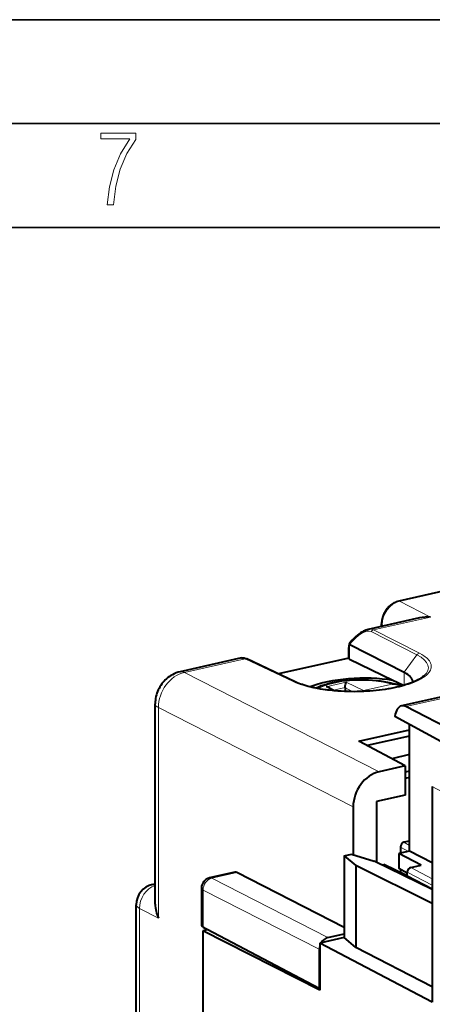
# Model space of a CAD drawing. Extents: x 0 to 420, y 0 to 297.
# Drawn here: x 332 to 352, y 250 to 297 of the extents above; entities that cross this region are included whole.
import ezdxf

# ---------------------------------------------------------------- set-up
doc = ezdxf.new("R2010")
doc.units = 0

msp = doc.modelspace()

# ---------------------------------------------------------------- linework, layer by layer
at = {"color": 7, "lineweight": 35}
for p, q in [((0, 297), (420, 297)), ((0, 297), (420, 297)), ((20.000401, 292), (415, 292)), ((25.000401, 287), (410, 287))]:
    msp.add_line(p, q, dxfattribs=at)
at = {"color": 7, "lineweight": 40}
for p, q in [((357.017426, 270.63446), (349.885468, 269.02948)), ((350.893585, 268.22403), (348.423035, 267.66806)), ((349.061157, 267.811676), (349.061157, 267.932343)), ((347.490326, 266.251526), (347.490326, 266.805695)), ((347.502472, 266.982056), (347.500702, 266.977539)), ((347.533112, 266.937683), (347.522278, 266.945038)), ((347.533112, 266.937683), (350.144073, 265.607544)), ((342.327026, 266.296204), (339.364868, 265.629578)), ((344.900543, 265.151428), (342.577576, 266.246643)), ((347.490326, 266.285431), (344.109192, 265.524536)), ((349.611206, 265.217834), (347.521362, 266.218414)), ((346.549561, 264.862122), (346.816193, 264.712372)), ((347.307678, 264.877655), (347.308167, 264.86026)), ((347.308167, 264.86026), (347.313324, 264.681366)), ((350.123749, 264.972443), (349.611206, 265.217834)), ((352.618378, 264.575745), (350.016205, 263.990173)), ((338.166809, 254.456985), (338.166809, 264.09021)), ((355.128754, 261.433746), (350.228119, 263.956085)), ((353.999603, 261.140228), (349.701324, 263.482513)), ((350.410278, 263.096191), (350.410278, 263.078735)), ((350.410278, 257.001312), (350.410278, 263.078735)), ((347.963318, 262.291656), (350.410278, 262.842316)), ((350.410278, 262.536987), (348.367706, 262.077301)), ((350.201416, 261.105347), (347.963318, 262.291656)), ((350.410278, 261.643555), (349.550903, 261.450165)), ((350.201416, 261.105347), (348.948151, 260.823334)), ((350.201416, 261.105347), (350.201416, 259.695831)), ((350.410278, 260.852814), (350.201447, 260.805817)), ((350.410278, 260.545258), (350.201447, 260.49826)), ((351.504059, 260.108826), (351.504059, 249.735626)), ((350.201416, 259.695831), (348.823059, 259.38562)), ((347.695282, 259.13205), (347.695282, 256.831238)), ((348.823059, 259.38562), (348.823059, 256.452454)), ((349.967957, 257.201324), (349.967957, 256.901764)), ((350.410278, 257.48877), (350.13501, 257.426819)), ((347.267853, 256.780396), (347.611725, 256.857758)), ((347.267853, 256.780396), (347.83078, 256.317566)), ((347.267853, 256.780396), (347.267853, 252.844604)), ((347.611725, 256.857758), (348.697754, 256.512665)), ((350.410278, 257.001312), (349.896454, 256.885681)), ((349.896454, 256.885681), (349.896454, 256.166718)), ((350.966614, 256.324066), (349.896454, 256.885681)), ((351.504059, 256.438354), (350.410278, 257.001312)), ((347.83078, 256.317566), (347.83078, 252.369492)), ((351.504059, 254.482498), (347.83078, 256.317566)), ((351.504059, 255.163956), (348.697754, 256.512665)), ((349.060883, 256.338165), (349.1698, 256.362671)), ((350.298309, 255.814209), (349.1698, 256.362671)), ((350.465363, 256.211273), (350.966614, 256.324066)), ((341.996765, 255.984985), (340.782623, 255.711731)), ((347.267853, 253.335541), (342.098969, 255.968811)), ((350.298309, 255.943512), (349.896454, 256.166718)), ((349.967712, 256.115112), (349.985474, 256.116974)), ((349.967957, 256.127014), (349.967957, 255.974762)), ((349.967957, 256.115936), (349.982147, 256.119141)), ((350.298309, 255.814209), (350.298309, 255.985748)), ((350.298309, 255.814209), (351.504059, 255.193604)), ((338.037598, 255.402039), (338.166809, 255.431122)), ((340.392395, 255.223923), (340.392395, 253.443436)), ((337.257172, 237.261292), (337.257172, 254.426407)), ((340.68808, 253.224319), (340.467926, 253.174789)), ((340.467926, 253.174789), (340.467926, 248.93045)), ((346.086304, 250.312515), (340.467926, 253.174789)), ((340.469971, 253.347595), (340.661926, 253.238037)), ((346.066284, 250.401978), (340.661926, 253.238037)), ((346.483917, 252.845184), (347.267853, 253.021606)), ((347.267853, 252.844604), (346.086304, 252.578705)), ((351.504059, 249.735626), (346.086304, 252.578705)), ((346.086304, 252.578705), (346.086304, 250.312515)), ((347.83078, 252.369492), (347.267853, 252.844604)), ((346.066284, 252.281433), (346.066284, 250.401978)), ((351.504059, 250.478882), (347.83078, 252.369492)), ((346.066284, 250.401978), (346.086304, 250.406479))]:
    msp.add_line(p, q, dxfattribs=at)
at = {"color": 7, "lineweight": 18}
for p, q in [((357.059418, 270.628265), (349.92746, 269.023254)), ((351.418213, 268.263794), (349.92746, 269.023254)), ((351.418213, 268.263794), (348.679565, 267.647491)), ((348.679565, 267.647491), (350.882477, 266.525238)), ((349.197144, 267.842285), (349.092194, 267.895752)), ((349.092194, 267.818665), (349.092194, 267.895752)), ((348.560669, 267.566223), (350.76355, 266.44397)), ((347.521362, 266.218414), (347.521362, 266.769104)), ((342.490387, 266.254639), (339.57486, 265.598541)), ((344.813354, 265.159424), (342.490387, 266.254639)), ((350.76355, 266.44397), (350.144073, 265.607544)), ((348.948151, 260.823334), (339.57486, 265.598541)), ((350.144073, 265.607544), (350.144073, 264.978363)), ((347.358948, 265.125153), (346.394043, 264.90799)), ((346.394043, 264.90799), (346.727936, 264.72049)), ((347.307678, 264.877655), (346.746704, 264.751404)), ((347.308167, 264.86026), (347.695221, 264.673615)), ((347.358948, 265.125153), (348.19339, 264.722717)), ((348.19339, 264.722717), (349.579803, 265.034729)), ((352.616486, 264.493561), (350.228119, 263.956085)), ((347.695282, 259.13205), (338.32196, 263.907257)), ((338.32196, 253.780045), (338.32196, 263.907257)), ((352.186279, 259.750793), (351.504059, 260.108826)), ((349.967957, 257.201324), (350.364899, 256.991089)), ((350.13501, 257.426819), (350.410278, 257.281036)), ((342.098969, 255.968811), (340.887604, 255.696213)), ((351.504059, 255.365158), (350.298309, 255.985748)), ((351.504059, 255.676666), (350.465363, 256.211273)), ((346.483917, 252.845184), (340.887604, 255.696213)), ((346.066284, 252.281433), (340.469971, 255.132446)), ((340.469971, 255.132446), (340.469971, 253.347595)), ((338.32196, 253.780045), (337.412323, 254.243454)), ((337.412323, 236.991119), (337.412323, 254.243454))]:
    msp.add_line(p, q, dxfattribs=at)
msp.add_lwpolyline([(335.857758, 288.096741), (336.158447, 288.096741), (336.271179, 288.98465), (336.487305, 289.811493), (336.806763, 290.563171), (337.229584, 291.239685), (337.229584, 291.545074), (335.552399, 291.545074), (335.552399, 291.263184), (336.942993, 291.263184), (336.506073, 290.549103), (336.181915, 289.778625), (335.961121, 288.956482)], close=True, dxfattribs=at)
at = {"color": 7, "lineweight": 40}
for points in [[(349.885468, 269.02948), (349.826141, 269.013855), (349.767761, 268.993988), (349.710541, 268.970062), (349.654663, 268.94223), (349.604553, 268.913269), (349.555939, 268.881348), (349.508911, 268.846558), (349.463623, 268.809021), (349.418396, 268.767242), (349.375336, 268.722839), (349.334534, 268.675995), (349.296173, 268.626923), (349.260315, 268.575806), (349.227081, 268.522797), (349.196625, 268.468109), (349.169006, 268.411896), (349.144318, 268.354431), (349.122681, 268.295807), (349.104156, 268.236298), (349.088867, 268.176117), (349.076843, 268.115387), (349.068176, 268.054382), (349.062927, 267.993286), (349.061157, 267.932343)], [(348.423035, 267.66806), (348.36203, 267.651764), (348.302063, 267.63092), (348.243103, 267.606171), (348.18512, 267.577911), (348.139893, 267.553314), (348.052338, 267.499573), (347.968262, 267.440674), (347.896606, 267.384949), (347.807098, 267.308167), (347.721039, 267.226685), (347.643433, 267.146362), (347.548187, 267.038177), (347.502716, 266.982422)], [(342.327026, 266.296204), (342.352661, 266.300507), (342.376495, 266.302032), (342.405365, 266.300964), (342.443329, 266.295197), (342.477448, 266.286377), (342.51001, 266.275391), (342.542572, 266.26239), (342.577576, 266.246643)], [(339.364868, 265.629578), (339.267578, 265.604004), (339.173767, 265.572144), (339.083649, 265.534485), (338.997467, 265.491577), (338.922241, 265.448151), (338.850433, 265.401031), (338.782135, 265.350494), (338.717285, 265.296814), (338.653778, 265.238098), (338.593964, 265.176453), (338.537933, 265.112122), (338.485596, 265.045227), (338.437134, 264.976105), (338.392395, 264.904755), (338.351471, 264.831268), (338.314331, 264.755798), (338.281097, 264.678345), (338.251831, 264.599121), (338.226654, 264.518127), (338.205658, 264.435577), (338.188965, 264.351196), (338.176788, 264.265442), (338.169342, 264.178406), (338.166809, 264.09021)], [(351.09906, 265.435089), (351.066193, 265.406708), (351.032196, 265.37973), (350.952576, 265.323517), (350.886261, 265.282227), (350.813477, 265.241211), (350.734375, 265.200653), (350.649139, 265.160767), (350.558044, 265.121765), (350.461273, 265.08374), (350.35907, 265.046844), (350.251709, 265.01123), (350.139435, 264.97702), (350.022461, 264.944244), (349.901062, 264.913055), (349.775513, 264.883514), (349.646057, 264.855682), (349.512939, 264.82962), (349.376465, 264.80542), (349.236938, 264.783112), (349.094574, 264.762787), (348.949738, 264.744446), (348.802643, 264.728149), (348.653625, 264.713928), (348.50296, 264.701782), (348.350952, 264.691833), (348.197937, 264.68399), (348.044159, 264.678345), (347.889954, 264.674866), (347.735626, 264.673584), (347.581482, 264.6745), (347.427795, 264.677612), (347.274902, 264.682892), (347.123077, 264.690369), (346.972626, 264.699951), (346.823853, 264.7117), (346.677032, 264.725555), (346.532501, 264.741486), (346.390503, 264.75946), (346.251373, 264.779419), (346.115326, 264.801331), (345.982727, 264.825165), (345.85376, 264.8508), (345.728729, 264.878235), (345.626495, 264.90271), (345.527405, 264.928345), (345.43161, 264.955109), (345.339264, 264.98291), (345.250549, 265.011749), (345.165558, 265.041504), (345.084442, 265.072113), (345.007385, 265.103516), (344.900543, 265.151428)], [(345.878723, 264.84549), (345.945831, 264.877136), (346.024536, 264.911255), (346.157806, 264.96283), (346.299164, 265.010284), (346.45343, 265.055084), (346.614166, 265.095184), (346.780914, 265.130646), (346.953094, 265.161499), (347.130096, 265.187714), (347.311188, 265.20929), (347.495605, 265.226135), (347.682556, 265.238251), (347.871216, 265.245605), (348.060791, 265.248199), (348.250366, 265.245972), (348.439148, 265.238983), (348.626282, 265.227234), (348.810913, 265.210754), (348.992279, 265.189545), (349.169617, 265.163696), (349.342194, 265.133179), (349.509399, 265.098083), (349.671875, 265.057983), (349.829285, 265.012695), (349.880096, 264.996521)], [(347.307678, 264.877655), (347.314484, 264.950714), (347.324951, 265.016296), (347.338226, 265.071503), (347.353119, 265.113342), (347.358948, 265.125153)]]:
    msp.add_lwpolyline(points, dxfattribs=at)
at = {"color": 7, "lineweight": 18}
msp.add_lwpolyline([(350.882172, 266.525391), (350.995972, 266.463776), (351.048462, 266.432098), (351.097931, 266.399902), (351.159119, 266.35614), (351.214722, 266.311584), (351.26474, 266.266266), (351.317139, 266.210968), (351.361206, 266.154816), (351.39679, 266.097961), (351.41156, 266.068909), (351.424103, 266.039734), (351.434204, 266.0112), (351.4422, 265.982605), (351.451477, 265.928589), (351.453308, 265.874451), (351.447632, 265.820282), (351.434448, 265.766174), (351.413849, 265.712219), (351.385803, 265.6586), (351.358093, 265.615967), (351.325714, 265.573669), (351.288666, 265.531738), (351.257904, 265.500549), (351.224579, 265.469635), (351.15033, 265.408691), (351.063721, 265.347412), (350.966888, 265.28772), (350.860199, 265.229828), (350.743927, 265.173889), (350.618469, 265.120087), (350.537933, 265.088531), (350.454254, 265.057861), (350.362427, 265.026428), (350.267334, 264.996063), (350.073273, 264.940247), (349.868195, 264.888916), (349.653107, 264.842316), (349.429016, 264.80072), (349.197021, 264.764282), (348.958282, 264.733185), (348.713959, 264.707611), (348.465271, 264.687683), (348.213379, 264.673462), (347.959595, 264.66507), (347.705139, 264.662506), (347.451263, 264.665771), (347.199219, 264.674927), (346.950226, 264.689819), (346.705505, 264.710449), (346.466187, 264.736725), (346.233551, 264.768463), (346.008728, 264.805542), (345.792786, 264.847778), (345.586792, 264.894928), (345.391785, 264.946808), (345.20871, 265.003113), (345.067505, 265.052673), (344.935455, 265.104858), (344.813019, 265.159576)], dxfattribs=at)
at = {"color": 7, "lineweight": 40}
for centre, radius, start, end in [((351.295258, 266.391937), 1.875773, 86.24178, 102.366231), ((348.875183, 266.808716), 1.384827, 172.997845, 180.125711), ((347.549011, 266.987549), 0.049765, 191.697295, 237.841725), ((347.532806, 266.262177), 0.044461, 194.094336, 255.326299), ((346.366974, 264.528412), 0.380484, 61.311917, 85.918958), ((349.623016, 264.16391), 0.871648, 72.84114, 92.840378), ((349.717743, 264.480927), 0.540481, 58.022115, 72.522662), ((350.074646, 263.685242), 0.310857, 60.459264, 100.846281), ((342.025116, 255.837311), 0.150572, 60.682447, 100.868391), ((338.257172, 254.426437), 1, 102.683575, 180.001648), ((340.892395, 255.223938), 0.5, 102.683575, 180.001648), ((339.875946, 254.496826), 1.710499, 181.334955, 204.761507), ((346.639526, 252.279266), 0.573294, 164.808435, 179.783474)]:
    msp.add_arc(centre, radius, start, end, dxfattribs=at)
at = {"color": 7, "lineweight": 18}
for centre, radius, start, end in [((348.524719, 267.302307), 0.378932, 65.838789, 105.540698), ((348.684296, 266.773193), 1.162921, 171.868255, 180.201158)]:
    msp.add_arc(centre, radius, start, end, dxfattribs=at)
for centre, major_axis, ratio, start_param, end_param in [((349.929565, 268.08252), (-0.459656, -0.888107), 0.788132, 3.725205919, 5.295697733), ((349.929382, 268.834351), (-0.043915, 0.195114), 0.516517, 5.889746801, 6.283215078), ((347.899933, 266.660187), (-0.693665, -0.885071), 0.420603, 3.223857918, 4.72018713), ((348.681488, 267.458588), (-0.09079, -0.178207), 0.799747, 3.720136691, 4.505534854), ((349.261169, 267.932343), (-0.200012, 0), 0.34202, 0.000083751, 0.56451123), ((347.690338, 266.805695), (0.200012, 0), 0.34202, 3.141676485, 3.706103884), ((343.168396, 265.460541), (0.866821, -0.822083), 0.185607, 2.624373355, 3.017814362), ((342.49231, 266.065735), (0.085297, 0.180908), 0.781721, 0.000118956, 0.554341292), ((350.884369, 266.336334), (-0.09079, -0.178207), 0.799747, 3.720154682, 4.505543407), ((347.822083, 265.800354), (3.490601, 0.035263), 0.32832, 5.928195803, 6.848427271), ((339.584564, 264.184113), (-0.684601, -1.334671), 0.79491, 3.722329124, 5.292821184), ((339.584442, 264.653992), (-0.219543, 0.975601), 0.516517, 5.889746808, 6.283218692), ((344.815247, 264.97052), (0.085297, 0.180908), 0.781721, 0.000118956, 0.554341292), ((348.068085, 264.397186), (2.400024, 0), 0.34202, 0.889388432, 2.600633495), ((348.19339, 264.53479), (-0.086884, -0.180145), 0.7665, 3.70319037, 4.200764437), ((348.19339, 264.53479), (0.043915, -0.195114), 0.516517, 2.331495922, 2.730700833), ((339.166809, 264.09024), (-1, 0), 0.34202, 0.000083258, 0.56451123), ((338.257172, 254.426437), (0.453949, 0.891037), 0.799747, 0.673253826, 2.149035778), ((338.257172, 254.426437), (-0.219543, 0.975601), 0.516517, 6.037427042, 6.283215006), ((340.892395, 255.223938), (0.226959, 0.445511), 0.799747, 0.578544037, 2.149035778), ((340.892395, 255.223938), (-0.109772, 0.487793), 0.516517, 5.889746779, 6.283215006), ((340.892395, 255.223938), (-0.5, 0), 0.34202, 0.000083831, 0.56451123), ((338.257172, 254.426437), (-1, 0), 0.34202, 0.000083831, 0.56451123)]:
    msp.add_ellipse(centre, major_axis=major_axis, ratio=ratio, start_param=start_param, end_param=end_param, dxfattribs=at)
at = {"color": 7, "lineweight": 40}
for centre, major_axis, ratio, start_param, end_param in [((348.068085, 264.344147), (3.099945, 0.062057), 0.314494, 1.043454585, 2.470149043), ((347.821747, 265.103455), (2.748993, 0.02005), 0.33243, 0.003792929, 0.562192997), ((350.23291, 263.013824), (0.215668, -0.976578), 0.509643, 3.143633712, 4.10314878), ((348.948547, 259.413666), (-0.691498, -1.331116), 0.785225, 3.72637458, 5.29686632), ((350.135071, 257.238861), (-0.092194, -0.177475), 0.785225, 3.72637458, 5.296866324), ((350.465393, 256.023346), (-0.092224, -0.17746), 0.78506, 3.726448411, 5.297168583), ((340.893158, 253.439026), (0.500763, -0.005081), 0.355449, 3.145290697, 3.709262615), ((346.48407, 252.375198), (-0.230438, -0.443832), 0.785277, 3.726185681, 4.623684087)]:
    msp.add_ellipse(centre, major_axis=major_axis, ratio=ratio, start_param=start_param, end_param=end_param, dxfattribs=at)

doc.saveas('drawing.dxf')
